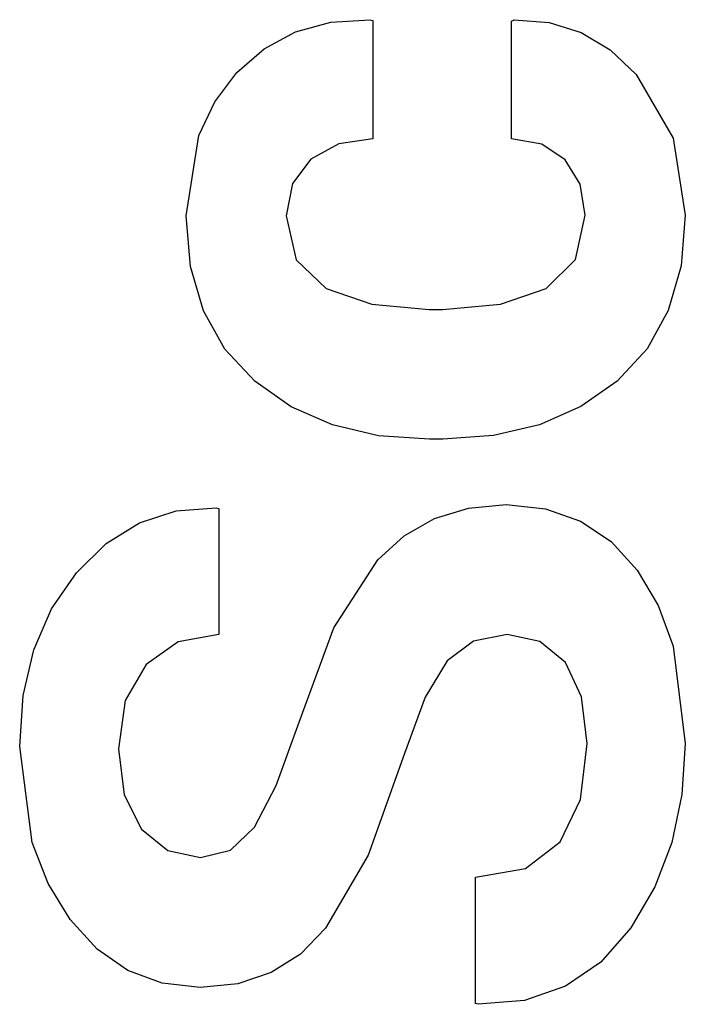
# Model space of a CAD drawing. Extents: x -29 to 28.9, y -17.1 to 17.
# Drawn here: x -24.2 to -24.1, y 3.8 to 4 of the extents above; entities that cross this region are included whole.
import ezdxf

# ---------------------------------------------------------------- set-up
doc = ezdxf.new("R2010")
doc.units = 0
doc.layers.get('0').update_dxf_attribs({"linetype": 'CONTINUOUS'})

msp = doc.modelspace()

# ---------------------------------------------------------------- linework, layer by layer
for p, q in [((-24.1678, 4.03506), (-24.15854, 4.03759)), ((-24.15854, 4.03759), (-24.14823, 4.03827)), ((-24.14823, 4.03827), (-24.14753, 4.03804)), ((-24.14753, 4.03804), (-24.14753, 4.00705)), ((-24.11118, 4.03792), (-24.11049, 4.03827)), ((-24.11118, 4.00705), (-24.11118, 4.03792)), ((-24.11049, 4.03827), (-24.10132, 4.03755)), ((-24.10132, 4.03755), (-24.09294, 4.03491)), ((-24.17601, 4.03068), (-24.1678, 4.03506)), ((-24.09294, 4.03491), (-24.08533, 4.03036)), ((-24.18318, 4.02447), (-24.17601, 4.03068)), ((-24.08533, 4.03036), (-24.07851, 4.02389)), ((-24.18899, 4.01677), (-24.18318, 4.02447)), ((-24.07851, 4.02389), (-24.06885, 4.00724)), ((-24.19314, 4.00794), (-24.18899, 4.01677)), ((-24.19646, 3.9869), (-24.19314, 4.00794)), ((-24.15649, 4.00571), (-24.16378, 4.00169)), ((-24.14753, 4.00705), (-24.15649, 4.00571)), ((-24.10327, 4.00568), (-24.11118, 4.00705)), ((-24.09711, 4.00158), (-24.10327, 4.00568)), ((-24.06885, 4.00724), (-24.06563, 3.98702)), ((-24.16378, 4.00169), (-24.16863, 3.99532)), ((-24.09316, 3.9952), (-24.09711, 4.00158)), ((-24.16863, 3.99532), (-24.17025, 3.9869)), ((-24.09185, 3.98702), (-24.09316, 3.9952)), ((-24.19534, 3.97362), (-24.19646, 3.9869)), ((-24.17025, 3.9869), (-24.16763, 3.97538)), ((-24.09442, 3.97541), (-24.09185, 3.98702)), ((-24.06563, 3.98702), (-24.06675, 3.97373)), ((-24.16763, 3.97538), (-24.15978, 3.96785)), ((-24.10214, 3.96785), (-24.09442, 3.97541)), ((-24.19197, 3.96195), (-24.19534, 3.97362)), ((-24.06675, 3.97373), (-24.07009, 3.96206)), ((-24.15978, 3.96785), (-24.1478, 3.9637)), ((-24.11408, 3.9637), (-24.10214, 3.96785)), ((-24.1478, 3.9637), (-24.13279, 3.96232)), ((-24.1293, 3.96232), (-24.11408, 3.9637)), ((-24.18637, 3.95192), (-24.19197, 3.96195)), ((-24.13279, 3.96232), (-24.1293, 3.96232)), ((-24.07009, 3.96206), (-24.07566, 3.952)), ((-24.17852, 3.9435), (-24.18637, 3.95192)), ((-24.07566, 3.952), (-24.08346, 3.94356)), ((-24.16893, 3.93685), (-24.17852, 3.9435)), ((-24.08346, 3.94356), (-24.093, 3.93689)), ((-24.1581, 3.9321), (-24.16893, 3.93685)), ((-24.093, 3.93689), (-24.10382, 3.93212)), ((-24.14604, 3.92925), (-24.1581, 3.9321)), ((-24.10382, 3.93212), (-24.11589, 3.92926)), ((-24.13274, 3.9283), (-24.14604, 3.92925)), ((-24.12924, 3.9283), (-24.13274, 3.9283)), ((-24.11589, 3.92926), (-24.12924, 3.9283)), ((-24.20871, 3.9064), (-24.19911, 3.90952)), ((-24.19911, 3.90952), (-24.18865, 3.91036)), ((-24.18865, 3.91036), (-24.18795, 3.91013)), ((-24.18795, 3.91013), (-24.18795, 3.87716)), ((-24.13143, 3.90757), (-24.12251, 3.91027)), ((-24.12251, 3.91027), (-24.11258, 3.91118)), ((-24.11258, 3.91118), (-24.10226, 3.9101)), ((-24.10226, 3.9101), (-24.0931, 3.90688)), ((-24.13934, 3.90305), (-24.13143, 3.90757)), ((-24.0931, 3.90688), (-24.08508, 3.90151)), ((-24.21743, 3.90101), (-24.20871, 3.9064)), ((-24.14625, 3.89673), (-24.13934, 3.90305)), ((-24.22529, 3.89335), (-24.21743, 3.90101)), ((-24.08508, 3.90151), (-24.07822, 3.89399)), ((-24.15781, 3.87888), (-24.14625, 3.89673)), ((-24.07822, 3.89399), (-24.07271, 3.88471)), ((-24.23179, 3.88391), (-24.22529, 3.89335)), ((-24.23643, 3.87317), (-24.23179, 3.88391)), ((-24.07271, 3.88471), (-24.06878, 3.87406)), ((-24.16687, 3.85421), (-24.15781, 3.87888)), ((-24.18795, 3.87716), (-24.1986, 3.87519)), ((-24.11235, 3.87716), (-24.12117, 3.87543)), ((-24.10376, 3.87533), (-24.11235, 3.87716)), ((-24.23922, 3.86113), (-24.23643, 3.87317)), ((-24.1986, 3.87519), (-24.207, 3.8693)), ((-24.12117, 3.87543), (-24.12808, 3.87023)), ((-24.09709, 3.86982), (-24.10376, 3.87533)), ((-24.06878, 3.87406), (-24.06563, 3.84862)), ((-24.207, 3.8693), (-24.21246, 3.85985)), ((-24.12808, 3.87023), (-24.13384, 3.86069)), ((-24.09281, 3.86085), (-24.09709, 3.86982)), ((-24.24014, 3.8478), (-24.23922, 3.86113)), ((-24.13384, 3.86069), (-24.13926, 3.84594)), ((-24.09138, 3.84862), (-24.09281, 3.86085)), ((-24.21246, 3.85985), (-24.21428, 3.84722)), ((-24.17288, 3.83754), (-24.16687, 3.85421)), ((-24.23684, 3.82265), (-24.24014, 3.8478)), ((-24.09314, 3.8339), (-24.09138, 3.84862)), ((-24.06563, 3.84862), (-24.06653, 3.8352)), ((-24.21428, 3.84722), (-24.21277, 3.83513)), ((-24.13926, 3.84594), (-24.14881, 3.81935)), ((-24.17858, 3.82666), (-24.17288, 3.83754)), ((-24.21277, 3.83513), (-24.20823, 3.82614)), ((-24.06653, 3.8352), (-24.0692, 3.82267)), ((-24.09843, 3.82281), (-24.09314, 3.8339)), ((-24.20823, 3.82614), (-24.20132, 3.82054)), ((-24.18488, 3.82067), (-24.17858, 3.82666)), ((-24.23271, 3.81193), (-24.23684, 3.82265)), ((-24.1075, 3.81587), (-24.09843, 3.82281)), ((-24.0692, 3.82267), (-24.07366, 3.81103)), ((-24.20132, 3.82054), (-24.19273, 3.81868)), ((-24.19273, 3.81868), (-24.18488, 3.82067)), ((-24.14881, 3.81935), (-24.16, 3.80016)), ((-24.12062, 3.81355), (-24.1075, 3.81587)), ((-24.22692, 3.80243), (-24.23271, 3.81193)), ((-24.12062, 3.78047), (-24.12062, 3.81355)), ((-24.07366, 3.81103), (-24.0799, 3.80027)), ((-24.21983, 3.79466), (-24.22692, 3.80243)), ((-24.16, 3.80016), (-24.16655, 3.79338)), ((-24.0799, 3.80027), (-24.08776, 3.79129)), ((-24.21179, 3.7891), (-24.21983, 3.79466)), ((-24.16655, 3.79338), (-24.17421, 3.78854)), ((-24.08776, 3.79129), (-24.09704, 3.78495)), ((-24.2028, 3.78577), (-24.21179, 3.7891)), ((-24.17421, 3.78854), (-24.18297, 3.78563)), ((-24.19285, 3.78466), (-24.2028, 3.78577)), ((-24.18297, 3.78563), (-24.19285, 3.78466)), ((-24.09704, 3.78495), (-24.10777, 3.78127)), ((-24.11992, 3.78024), (-24.12062, 3.78047)), ((-24.10777, 3.78127), (-24.11992, 3.78024))]:
    msp.add_line(p, q)

doc.saveas('drawing.dxf')
